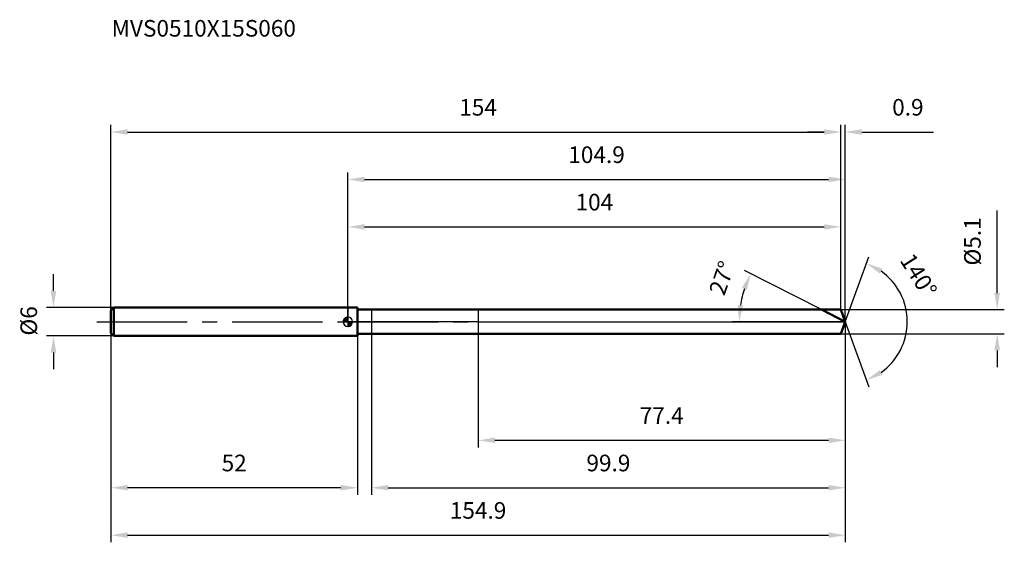
# Model space of a CAD drawing. Units: millimetres. Extents: x -69 to 138, y -47 to 64.
import ezdxf

# ---------------------------------------------------------------- set-up
doc = ezdxf.new("R2010")
doc.units = ezdxf.units.MM
doc.linetypes.add('CENTER2', pattern=[28.575, 19.05, -3.175, 3.175, -3.175])
for name, color, linetype, lineweight in [('1', 4, 'Continuous', 50), ('2', 7, 'Continuous', 25), ('4', 2, 'CENTER2', 25), ('cut', 1, 'Continuous', 25), ('nocut', 7, 'Continuous', 25), ('sk1', 4, 'Continuous', 50), ('sk2', 7, 'Continuous', 25), ('sk4', 2, 'CENTER2', 25), ('sk6', 5, 'Continuous', 35)]:
    doc.layers.add(name, color=color, linetype=linetype, lineweight=lineweight)
doc.layers.add('7', color=5, linetype='Continuous')
doc.styles.add('simplex', font='txt.shx', dxfattribs={"height": 3.5})
doc.styles.get("Standard").update_dxf_attribs({"font": 'txt.shx', "bigfont": '@extfont2.shx'})
doc.dimstyles.new('コピー - ISO-25', dxfattribs={"dimscale": 0, "dimtxt": 3.5, "dimasz": 3.5, "dimexe": 1.5, "dimexo": 0, "dimgap": 2.3, "dimtad": 1, "dimdsep": 46, "dimtxsty": 'simplex', "dimcen": 0.09, "dimclrd": 256, "dimclre": 256, "dimclrt": 256, "dimadec": 0, "dimazin": 0, "dimtfac": 1, "dimtofl": 0, "dimtmove": 0, "dimatfit": 3, "dimfxl": 1, "dimtolj": 1, "dimlwd": -1, "dimlwe": -1, "dimarcsym": 0})

# ---------------------------------------------------------------- blocks, each defined once
blk = doc.blocks.new('zero block')
h = blk.add_hatch(color=7)
h.paths.add_polyline_path([(0, 1, 0.414214), (-1, 0), (0, 0)])
h.paths.add_polyline_path([(1, 0), (0, 0), (0, -1, 0.414214)])
at = {"color": 7, "ltscale": 0.2}
for p, q in [((-1, 0), (1, 0)), ((0, -1), (0, 1))]:
    blk.add_line(p, q, dxfattribs=at)
for start, end in [(90, 180), (180, 270), (0, 90), (270, 0)]:
    blk.add_arc((0, 0), 1, start, end, dxfattribs=at)
blk = doc.blocks.new('*D341')
at = {"layer": 'Defpoints', "color": 0}
for p in [(104, 40), (-50, 2.4), (104, 2.55)]:
    blk.add_point(p, dxfattribs=at)
at = {"layer": 'sk2'}
for p, q in [((-50, 2.4), (-50, 41.5)), ((-46.5, 40), (100.5, 40)), ((104, 2.55), (104, 41.5))]:
    blk.add_line(p, q, dxfattribs=at)
for points in [[(-46.5, 40.58), (-46.5, 39.42), (-50, 40)], [(100.5, 39.42), (100.5, 40.58), (104, 40)]]:
    blk.add_solid(points, dxfattribs=at)
at = {"layer": 'sk2', "insert": (27.46, 46.97), "char_height": 3.5, "attachment_point": 2, "line_spacing_factor": 0.9, "style": 'simplex'}
blk.add_mtext('\\A1;154', dxfattribs=at)
blk = doc.blocks.new('*D342')
at = {"layer": 'Defpoints', "color": 0}
for p in [(-50, -2.4), (2, -2.4), (-50, -35)]:
    blk.add_point(p, dxfattribs=at)
at = {"layer": 'sk2'}
for p, q in [((-50, -2.4), (-50, -36.5)), ((2, -2.4), (2, -36.5)), ((-1.5, -35), (-46.5, -35))]:
    blk.add_line(p, q, dxfattribs=at)
for points in [[(-46.5, -34.42), (-46.5, -35.58), (-50, -35)], [(-1.5, -35.58), (-1.5, -34.42), (2, -35)]]:
    blk.add_solid(points, dxfattribs=at)
at = {"layer": 'sk2', "insert": (-24, -28.03), "char_height": 3.5, "attachment_point": 2, "line_spacing_factor": 0.9, "style": 'simplex'}
blk.add_mtext('\\A1;52', dxfattribs=at)
blk = doc.blocks.new('*D343')
at = {"layer": 'Defpoints', "color": 0}
for p in [(-49.4, 3), (-62.13, -3), (-49.4, -3)]:
    blk.add_point(p, dxfattribs=at)
at = {"layer": 'sk2'}
for p, q in [((-62.13, 6.5), (-62.13, 10)), ((-49.4, 3), (-63.63, 3)), ((-49.4, -3), (-63.63, -3)), ((-62.13, -6.5), (-62.13, -10))]:
    blk.add_line(p, q, dxfattribs=at)
for points in [[(-62.71, 6.5), (-61.55, 6.5), (-62.13, 3)], [(-61.55, -6.5), (-62.71, -6.5), (-62.13, -3)]]:
    blk.add_solid(points, dxfattribs=at)
at = {"layer": 'sk2', "insert": (-69.1, -2.92), "char_height": 3.5, "attachment_point": 1, "rotation": 90, "line_spacing_factor": 0.9, "style": 'simplex'}
blk.add_mtext('\\A1;%%c6', dxfattribs=at)
blk = doc.blocks.new('*D344')
at = {"layer": '2'}
for p, q in [((0, 0), (0, 31.5)), ((104.93, 0), (104.93, 31.5)), ((3.5, 30), (101.43, 30))]:
    blk.add_line(p, q, dxfattribs=at)
for points in [[(3.5, 30.58), (3.5, 29.42), (0, 30)], [(101.43, 29.42), (101.43, 30.58), (104.93, 30)]]:
    blk.add_solid(points, dxfattribs=at)
at = {"layer": 'Defpoints', "color": 0}
for p in [(104.93, 30), (0, 0), (104.93, 0)]:
    blk.add_point(p, dxfattribs=at)
at = {"layer": '2', "insert": (52.46, 36.97), "char_height": 3.5, "attachment_point": 2, "line_spacing_factor": 0.9, "style": 'simplex'}
blk.add_mtext('\\A1;104.9', dxfattribs=at)
blk = doc.blocks.new('*D345')
at = {"layer": '2'}
for p, q in [((100.5, 40), (97, 40)), ((104, 2.55), (104, 41.5)), ((104.93, 0), (104.93, 41.5)), ((108.43, 40), (123.56, 40))]:
    blk.add_line(p, q, dxfattribs=at)
for points in [[(100.5, 39.42), (100.5, 40.58), (104, 40)], [(108.43, 40.58), (108.43, 39.42), (104.93, 40)]]:
    blk.add_solid(points, dxfattribs=at)
at = {"layer": 'Defpoints', "color": 0}
for p in [(104, 40), (104, 2.55), (104.93, 0)]:
    blk.add_point(p, dxfattribs=at)
at = {"layer": '2', "insert": (114.84, 46.97), "char_height": 3.5, "attachment_point": 1, "line_spacing_factor": 0.9, "style": 'simplex'}
blk.add_mtext('\\A1;0.9', dxfattribs=at)
blk = doc.blocks.new('*D346')
at = {"layer": 'Defpoints', "color": 0}
for p in [(-50, 0), (104.93, 0), (104.93, -45)]:
    blk.add_point(p, dxfattribs=at)
at = {"layer": 'sk2'}
for p, q in [((-50, 0), (-50, -46.5)), ((104.93, 0), (104.93, -46.5)), ((-46.5, -45), (101.43, -45))]:
    blk.add_line(p, q, dxfattribs=at)
for points in [[(-46.5, -44.42), (-46.5, -45.58), (-50, -45)], [(101.43, -45.58), (101.43, -44.42), (104.93, -45)]]:
    blk.add_solid(points, dxfattribs=at)
at = {"layer": 'sk2', "insert": (27.46, -38.03), "char_height": 3.5, "attachment_point": 2, "line_spacing_factor": 0.9, "style": 'simplex'}
blk.add_mtext('\\A1;154.9', dxfattribs=at)
blk = doc.blocks.new('*D347')
at = {"layer": '2'}
for p, q in [((137, 6.05), (137, 23.48)), ((104, 2.55), (138.5, 2.55)), ((104, -2.55), (138.5, -2.55)), ((137, -6.05), (137, -9.55))]:
    blk.add_line(p, q, dxfattribs=at)
for points in [[(136.42, 6.05), (137.58, 6.05), (137, 2.55)], [(137.58, -6.05), (136.42, -6.05), (137, -2.55)]]:
    blk.add_solid(points, dxfattribs=at)
at = {"layer": 'Defpoints', "color": 0}
for p in [(104, 2.55), (104, -2.55), (137, -2.55)]:
    blk.add_point(p, dxfattribs=at)
at = {"layer": '2', "insert": (130.03, 11.85), "char_height": 3.5, "attachment_point": 1, "rotation": 90, "line_spacing_factor": 0.9, "style": 'simplex'}
blk.add_mtext('\\A1;%%c5.1', dxfattribs=at)
blk = doc.blocks.new('*D348')
at = {"layer": '2'}
for p, q in [((99.92, 2.55), (83.66, 10.84)), ((104.93, 0), (81.05, 0))]:
    blk.add_line(p, q, dxfattribs=at)
blk.add_arc((104.93, 0), 22.37, 161.9723, 171.0277, dxfattribs=at)
for points in [[(84.19, 6.7), (83.11, 7.15), (84.99, 10.16)], [(82.25, 3.53), (83.41, 3.44), (82.55, 0)]]:
    blk.add_solid(points, dxfattribs=at)
at = {"layer": 'Defpoints', "color": 0}
for p in [(82.83, 3.5), (99.92, 2.55), (100.09, 2.47), (104.93, 0), (105.11, 0)]:
    blk.add_point(p, dxfattribs=at)
at = {"layer": '2', "insert": (77.28, 9.81), "char_height": 3.5, "attachment_point": 2, "rotation": 70.4614, "line_spacing_factor": 0.9, "style": 'simplex'}
blk.add_mtext('\\A1;27%%d', dxfattribs=at)
blk = doc.blocks.new('*D349')
at = {"layer": '2'}
for p, q in [((104.93, -1.6), (104.93, -36.5)), ((5, -2.55), (5, -36.5)), ((8.5, -35), (101.43, -35))]:
    blk.add_line(p, q, dxfattribs=at)
for points in [[(8.5, -34.42), (8.5, -35.58), (5, -35)], [(101.43, -35.58), (101.43, -34.42), (104.93, -35)]]:
    blk.add_solid(points, dxfattribs=at)
at = {"layer": 'Defpoints', "color": 0}
for p in [(104.93, -1.6), (5, -2.55), (104.93, -35)]:
    blk.add_point(p, dxfattribs=at)
at = {"layer": '2', "insert": (54.96, -28.03), "char_height": 3.5, "attachment_point": 2, "line_spacing_factor": 0.9, "style": 'simplex'}
blk.add_mtext('\\A1;99.9', dxfattribs=at)
blk = doc.blocks.new('*D350')
at = {"layer": '2'}
for p, q in [((27.5, 0), (27.5, -26.5)), ((104.93, 0), (104.93, -26.5)), ((31, -25), (101.43, -25))]:
    blk.add_line(p, q, dxfattribs=at)
for points in [[(31, -24.42), (31, -25.58), (27.5, -25)], [(101.43, -25.58), (101.43, -24.42), (104.93, -25)]]:
    blk.add_solid(points, dxfattribs=at)
at = {"layer": 'Defpoints', "color": 0}
for p in [(27.5, 0), (104.93, 0), (104.93, -25)]:
    blk.add_point(p, dxfattribs=at)
at = {"layer": '2', "insert": (66.21, -18.03), "char_height": 3.5, "attachment_point": 2, "line_spacing_factor": 0.9, "style": 'simplex'}
blk.add_mtext('\\A1;77.4', dxfattribs=at)
blk = doc.blocks.new('*D351')
at = {"layer": '2'}
for p, q in [((0, 0), (0, 21.5)), ((104, 2.55), (104, 21.5)), ((3.5, 20), (100.5, 20))]:
    blk.add_line(p, q, dxfattribs=at)
for points in [[(3.5, 20.58), (3.5, 19.42), (0, 20)], [(100.5, 19.42), (100.5, 20.58), (104, 20)]]:
    blk.add_solid(points, dxfattribs=at)
at = {"layer": 'Defpoints', "color": 0}
for p in [(104, 20), (104, 2.55), (0, 0)]:
    blk.add_point(p, dxfattribs=at)
at = {"layer": '2', "insert": (52, 26.97), "char_height": 3.5, "attachment_point": 2, "line_spacing_factor": 0.9, "style": 'simplex'}
blk.add_mtext('\\A1;104', dxfattribs=at)
blk = doc.blocks.new('*D352')
at = {"layer": '2'}
for q in [(109.92, 13.72), (109.92, -13.72)]:
    blk.add_line((104.93, 0), q, dxfattribs=at)
blk.add_arc((104.93, 0), 13.1, 305.355, 54.645, dxfattribs=at)
for points in [[(112.78, 11.2), (112.24, 10.17), (109.41, 12.31)], [(112.24, -10.17), (112.78, -11.2), (109.41, -12.31)]]:
    blk.add_solid(points, dxfattribs=at)
at = {"layer": 'Defpoints', "color": 0}
for p in [(104.9, 0.07), (104.93, 0), (104.93, 0), (104.9, -0.07), (116.96, -5.19)]:
    blk.add_point(p, dxfattribs=at)
at = {"layer": '2', "insert": (121.89, 10.72), "char_height": 3.5, "attachment_point": 2, "rotation": 302.3024, "line_spacing_factor": 0.9, "style": 'simplex'}
blk.add_mtext('\\A1;140%%d', dxfattribs=at)

msp = doc.modelspace()

# ---------------------------------------------------------------- linework, layer by layer
at = {"layer": '1'}
for p, q in [((2, 3), (0, 3)), ((2, 3), (2, -3)), ((2, 2.55), (104, 2.55)), ((104.93, 0), (99.92, 2.55)), ((104, 2.55), (104.93, 0)), ((104.93, 0), (104, -2.55)), ((0, -3), (2, -3)), ((104, -2.55), (2, -2.55))]:
    msp.add_line(p, q, dxfattribs=at)
at = {"layer": '4'}
msp.add_line((0, 0), (107.93, 0), dxfattribs=at)
at = {"layer": '7'}
for p, q in [((5, 2.55), (5, -2.55)), ((5, 2.55), (104, 2.55)), ((104, 2.55), (104.93, 0)), ((104.93, 0), (104, -2.55)), ((104, -2.55), (5, -2.55))]:
    msp.add_line(p, q, dxfattribs=at)
at = {"layer": 'cut'}
for p, q in [((27.5, 2.55), (27.5, 0)), ((104, 2.55), (27.5, 2.55)), ((104, 2.55), (104.93, 0)), ((27.5, 0), (104.93, 0))]:
    msp.add_line(p, q, dxfattribs=at)
at = {"layer": 'nocut'}
for p, q in [((0, 3), (0, 0)), ((2, 3), (0, 3)), ((2, 2.55), (2, 3)), ((2, 2.55), (27.5, 2.55)), ((27.5, 2.55), (27.5, 0)), ((27.5, 0), (0, 0))]:
    msp.add_line(p, q, dxfattribs=at)
at = {"layer": 'sk1'}
for p, q in [((-50, 2.4), (-49.4, 3)), ((-50, 2.4), (-50, -2.4)), ((-49.4, 3), (-49.4, -3)), ((0, 3), (-49.4, 3)), ((-50, -2.4), (-49.4, -3)), ((-49.4, -3), (0, -3))]:
    msp.add_line(p, q, dxfattribs=at)
at = {"layer": 'sk4'}
msp.add_line((-53, 0), (0, 0), dxfattribs=at)

# ---------------------------------------------------------------- block references
at = {"rotation": 180}
msp.add_blockref('zero block', (0, 0), dxfattribs=at)

# ---------------------------------------------------------------- texts
at = {"layer": 'sk6', "insert": (-49.87, 63.62), "char_height": 3.5, "width": 41.65, "attachment_point": 1, "line_spacing_factor": 0.9}
msp.add_mtext('MVS0510X15S060', dxfattribs=at)

# ---------------------------------------------------------------- dimensions: what is measured, and where the dimension line sits
at = {"layer": '2'}
dim = msp.add_linear_dim(base=(104, 40), p1=(104.93, 0), p2=(104, 2.55), angle=180, dimstyle='コピー - ISO-25', override={"dimscale": 1, "dimdec": 1}, dxfattribs=at)
dim.commit()
dim.dimension.update_dxf_attribs({"geometry": '*D345', "text_midpoint": (118.05, 40), "dimtype": 160})
for base, p1, p2, picture, middle in [((104.93, 30), (0, 0), (104.93, 0), '*D344', (52.46, 30)), ((104, 20), (0, 0), (104, 2.55), '*D351', (52, 20)), ((104.93, -25), (27.5, 0), (104.93, 0), '*D350', (66.21, -25)), ((104.93, -35), (5, -2.55), (104.93, -1.6), '*D349', (54.96, -35))]:
    dim = msp.add_linear_dim(base=base, p1=p1, p2=p2, dimstyle='コピー - ISO-25', override={"dimscale": 1, "dimdec": 1}, dxfattribs=at)
    dim.commit()
    dim.dimension.update_dxf_attribs({"geometry": picture, "text_midpoint": middle, "dimtype": 160})
dim = msp.add_linear_dim(base=(137, -2.55), p1=(104, 2.55), p2=(104, -2.55), angle=270, text='%%c<>', dimstyle='コピー - ISO-25', override={"dimscale": 1, "dimdec": 1}, dxfattribs=at)
dim.commit()
dim.dimension.update_dxf_attribs({"geometry": '*D347', "text_midpoint": (137, 16.52), "dimtype": 160})
for base, line1, line2, picture, middle in [((116.9559, -5.1883), ((104.9036, 0.0674), (104.9281, 0)), ((104.9036, -0.0674), (104.9281, 0)), '*D352', (116, 7)), ((82.8302, 3.5), ((100.0892, 2.4655), (99.9235, 2.55)), ((105.1142, 0), (104.9281, 0)), '*D348', (83.843, 7.4826))]:
    dim = msp.add_angular_dim_2l(base=base, line1=line1, line2=line2, dimstyle='コピー - ISO-25', override={"dimscale": 1, "dimdec": 1}, dxfattribs=at)
    dim.commit()
    dim.dimension.update_dxf_attribs({"geometry": picture, "text_midpoint": middle, "dimtype": 162})
at = {"layer": 'sk2'}
for base, p1, p2, picture, middle in [((104, 40), (-50, 2.4), (104, 2.55), '*D341', (27.46, 40)), ((104.93, -45), (-50, 0), (104.93, 0), '*D346', (27.46, -45))]:
    dim = msp.add_linear_dim(base=base, p1=p1, p2=p2, dimstyle='コピー - ISO-25', override={"dimscale": 1, "dimdec": 1}, dxfattribs=at)
    dim.commit()
    dim.dimension.update_dxf_attribs({"geometry": picture, "text_midpoint": middle, "dimtype": 160})
dim = msp.add_linear_dim(base=(-62.13, -3), p1=(-49.4, 3), p2=(-49.4, -3), angle=270, text='%%c<>', dimstyle='コピー - ISO-25', override={"dimscale": 1, "dimdec": 1}, dxfattribs=at)
dim.commit()
dim.dimension.update_dxf_attribs({"geometry": '*D343', "text_midpoint": (-62.13, 0), "dimtype": 160})
dim = msp.add_linear_dim(base=(-50, -35), p1=(2, -2.4), p2=(-50, -2.4), angle=180, dimstyle='コピー - ISO-25', override={"dimscale": 1, "dimdec": 1}, dxfattribs=at)
dim.commit()
dim.dimension.update_dxf_attribs({"geometry": '*D342', "text_midpoint": (-24, -35), "dimtype": 160})

doc.saveas('drawing.dxf')
